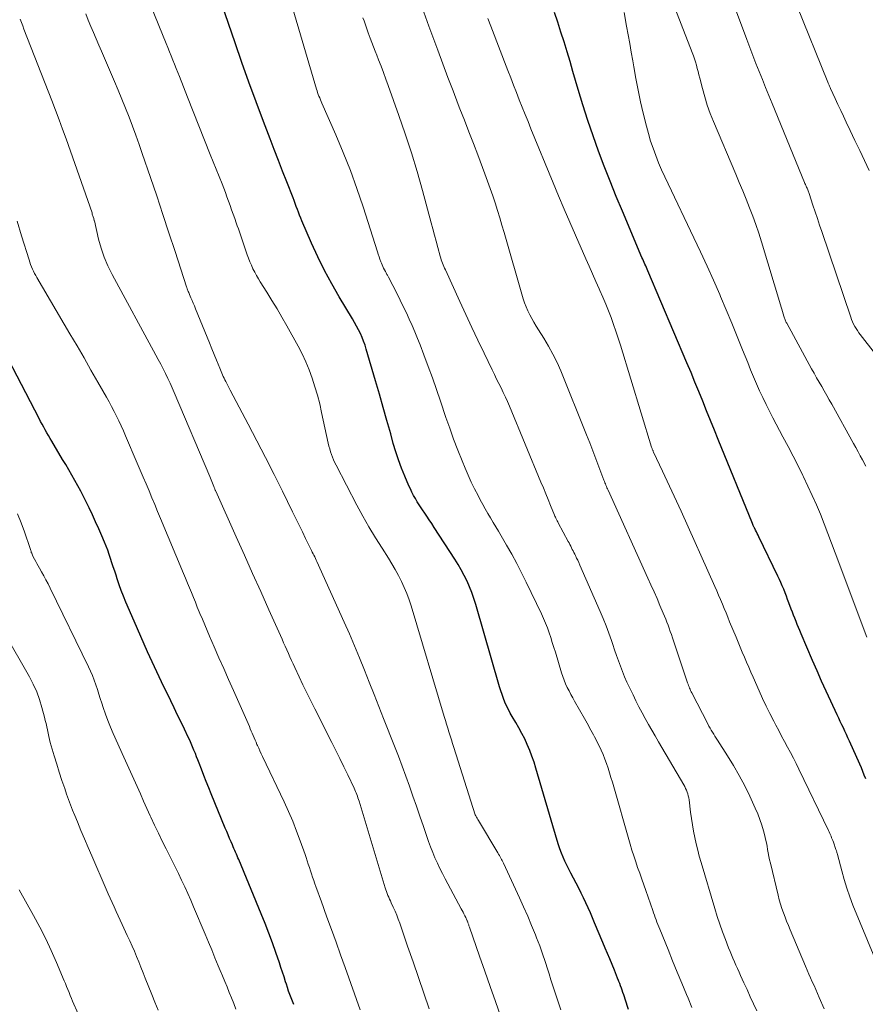
# Model space of a CAD drawing. Units: feet. Extents: x 1929991 to 1935029, y 510000 to 515000.
# Drawn here: x 1931081 to 1931172, y 511026 to 511132 of the extents above; entities that cross this region are included whole.
import ezdxf

# ---------------------------------------------------------------- set-up
doc = ezdxf.new("R2010")
doc.units = ezdxf.units.FT
doc.header["$LTSCALE"] = 100
doc.header["$MEASUREMENT"] = 0
doc.layers.add('CONTOUR INDEX', color=32, linetype='Continuous', lineweight=25)
doc.layers.add('CONTOUR INTERMEDIATE', color=40, linetype='Continuous', lineweight=15)

msp = doc.modelspace()

# ---------------------------------------------------------------- linework, layer by layer
at = {"layer": 'CONTOUR INDEX', "flags": 128}
for points, elevation in [([(1931146.55, 511025.12), (1931146.2, 511026.23), (1931146.12, 511026.47), (1931146.04, 511026.71), (1931145.96, 511026.95), (1931145.88, 511027.19), (1931145.79, 511027.43), (1931145.7, 511027.67), (1931145.61, 511027.91), (1931145.52, 511028.15), (1931145.48, 511028.23), (1931145.37, 511028.51), (1931145.26, 511028.79), (1931145.14, 511029.07), (1931145.03, 511029.35), (1931144.78, 511029.97), (1931144.53, 511030.57), (1931144.29, 511031.16), (1931144.05, 511031.75), (1931143.8, 511032.34), (1931142.9, 511034.48), (1931142.67, 511035.02), (1931142.44, 511035.56), (1931142.2, 511036.09), (1931141.95, 511036.63), (1931141.7, 511037.16), (1931141.44, 511037.69), (1931141.18, 511038.22), (1931140.91, 511038.74), (1931140.33, 511039.85), (1931140.12, 511040.27), (1931139.91, 511040.7), (1931139.7, 511041.13), (1931139.51, 511041.56), (1931139.33, 511042), (1931139.16, 511042.45), (1931139, 511042.9), (1931138.86, 511043.35), (1931136.56, 511051.17), (1931136.36, 511051.82), (1931136.14, 511052.46), (1931135.89, 511053.08), (1931135.63, 511053.71), (1931135.35, 511054.32), (1931135.05, 511054.92), (1931134.72, 511055.52), (1931134.39, 511056.1), (1931134.01, 511056.73), (1931133.79, 511057.11), (1931133.59, 511057.5), (1931133.4, 511057.89), (1931133.22, 511058.3), (1931133.06, 511058.7), (1931132.91, 511059.12), (1931132.77, 511059.53), (1931132.64, 511059.95), (1931130.08, 511068.82), (1931129.87, 511069.47), (1931129.65, 511070.11), (1931129.4, 511070.74), (1931129.13, 511071.36), (1931128.83, 511071.97), (1931128.51, 511072.57), (1931128.17, 511073.16), (1931127.81, 511073.74), (1931125.59, 511077.15), (1931125.32, 511077.56), (1931125.05, 511077.96), (1931124.78, 511078.37), (1931124.5, 511078.78), (1931124.39, 511078.95), (1931124.18, 511079.27), (1931123.97, 511079.6), (1931123.76, 511079.93), (1931123.56, 511080.26), (1931123.37, 511080.6), (1931123.19, 511080.95), (1931123.02, 511081.3), (1931122.86, 511081.65), (1931122.42, 511082.67), (1931122.07, 511083.54), (1931121.74, 511084.43), (1931121.45, 511085.32), (1931121.17, 511086.22), (1931120.89, 511087.26), (1931120.49, 511088.69), (1931120.08, 511090.11), (1931119.67, 511091.54), (1931119.26, 511092.96), (1931118.26, 511096.38), (1931118.12, 511096.81), (1931117.97, 511097.24), (1931117.8, 511097.66), (1931117.62, 511098.07), (1931117.42, 511098.48), (1931117.21, 511098.88), (1931116.99, 511099.27), (1931116.77, 511099.66), (1931115.34, 511102.04), (1931114.53, 511103.46), (1931113.75, 511104.9), (1931113.03, 511106.36), (1931112.35, 511107.85), (1931111.31, 511110.23), (1931111.18, 511110.54), (1931111.05, 511110.85), (1931110.93, 511111.17), (1931110.82, 511111.48), (1931110.7, 511111.79), (1931110.58, 511112.11), (1931110.47, 511112.42), (1931110.35, 511112.74), (1931109.68, 511114.44), (1931109.23, 511115.6), (1931108.77, 511116.76), (1931108.33, 511117.93), (1931107.88, 511119.1), (1931107.16, 511120.98), (1931106.37, 511123.09), (1931105.59, 511125.21), (1931104.84, 511127.34), (1931104.1, 511129.47), (1931102, 511135.64)], 760), ([(1931172.16, 511050.02), (1931172, 511050.42), (1931171.84, 511050.82), (1931171.68, 511051.21), (1931171.51, 511051.6), (1931170.41, 511054.07), (1931170.24, 511054.43), (1931170.08, 511054.79), (1931169.91, 511055.15), (1931169.74, 511055.51), (1931169.57, 511055.86), (1931169.4, 511056.22), (1931169.24, 511056.58), (1931169.07, 511056.94), (1931168.38, 511058.39), (1931167.88, 511059.48), (1931167.38, 511060.57), (1931166.9, 511061.67), (1931166.42, 511062.77), (1931165.18, 511065.68), (1931165.04, 511066.01), (1931164.9, 511066.34), (1931164.76, 511066.68), (1931164.63, 511067.01), (1931164.5, 511067.34), (1931164.36, 511067.67), (1931164.24, 511068.01), (1931164.11, 511068.34), (1931163.86, 511069.01), (1931163.73, 511069.37), (1931163.59, 511069.74), (1931163.45, 511070.1), (1931163.3, 511070.47), (1931163.15, 511070.83), (1931163, 511071.19), (1931162.84, 511071.54), (1931162.67, 511071.89), (1931160.61, 511076.12), (1931160.53, 511076.3), (1931160.44, 511076.49), (1931160.35, 511076.67), (1931160.26, 511076.86), (1931160.15, 511077.09), (1931160.12, 511077.16), (1931160.09, 511077.23), (1931160.05, 511077.29), (1931160.02, 511077.36), (1931159.97, 511077.47), (1931159.93, 511077.58), (1931156.24, 511086.63), (1931155.82, 511087.66), (1931155.4, 511088.7), (1931154.98, 511089.73), (1931154.56, 511090.77), (1931154.15, 511091.81), (1931153.72, 511092.84), (1931153.3, 511093.88), (1931152.86, 511094.91), (1931148.64, 511104.84), (1931148.57, 511105.03), (1931148.49, 511105.21), (1931148.41, 511105.39), (1931148.33, 511105.57), (1931148.25, 511105.76), (1931148.17, 511105.94), (1931148.09, 511106.12), (1931148.01, 511106.3), (1931145.9, 511111.27), (1931145.22, 511112.88), (1931144.57, 511114.51), (1931143.93, 511116.14), (1931143.31, 511117.78), (1931142.73, 511119.43), (1931142.16, 511121.09), (1931141.63, 511122.76), (1931141.13, 511124.43), (1931140.56, 511126.37), (1931140.25, 511127.44), (1931139.93, 511128.5), (1931139.6, 511129.56), (1931139.26, 511130.62), (1931138.91, 511131.68), (1931138.56, 511132.73)], 780), ([(1931110.43, 511025.64), (1931110.29, 511026), (1931110.15, 511026.37), (1931110.01, 511026.74), (1931109.88, 511027.11), (1931109.75, 511027.49), (1931109.63, 511027.86), (1931109.55, 511028.12), (1931109.39, 511028.63), (1931109.22, 511029.14), (1931109.05, 511029.64), (1931108.88, 511030.14), (1931108.5, 511031.26), (1931108.13, 511032.31), (1931107.74, 511033.36), (1931107.34, 511034.41), (1931106.92, 511035.44), (1931104.49, 511041.29), (1931104.41, 511041.49), (1931104.32, 511041.69), (1931104.24, 511041.89), (1931104.15, 511042.09), (1931104.07, 511042.29), (1931103.98, 511042.49), (1931103.89, 511042.69), (1931103.81, 511042.89), (1931103.66, 511043.22), (1931103.51, 511043.59), (1931103.35, 511043.96), (1931103.2, 511044.32), (1931103.04, 511044.69), (1931101.52, 511048.38), (1931101.25, 511049.05), (1931100.99, 511049.72), (1931100.72, 511050.39), (1931100.47, 511051.06), (1931100.23, 511051.69), (1931100.09, 511052.05), (1931099.95, 511052.4), (1931099.81, 511052.76), (1931099.66, 511053.12), (1931099.51, 511053.47), (1931099.35, 511053.82), (1931099.2, 511054.17), (1931099.03, 511054.52), (1931098.63, 511055.36), (1931098.27, 511056.12), (1931097.9, 511056.89), (1931097.53, 511057.66), (1931097.16, 511058.42), (1931096.17, 511060.49), (1931095.4, 511062.11), (1931094.64, 511063.74), (1931093.91, 511065.38), (1931093.2, 511067.03), (1931092.31, 511069.1), (1931092.05, 511069.72), (1931091.81, 511070.34), (1931091.59, 511070.97), (1931091.37, 511071.61), (1931091.25, 511071.98), (1931091.11, 511072.43), (1931090.96, 511072.89), (1931090.81, 511073.34), (1931090.66, 511073.79), (1931090.51, 511074.24), (1931090.35, 511074.69), (1931090.17, 511075.13), (1931089.99, 511075.57), (1931089.72, 511076.23), (1931089.39, 511077), (1931089.05, 511077.76), (1931088.7, 511078.52), (1931088.34, 511079.27), (1931088.04, 511079.9), (1931087.74, 511080.49), (1931087.44, 511081.07), (1931087.13, 511081.65), (1931086.81, 511082.23), (1931086.48, 511082.8), (1931086.15, 511083.37), (1931085.82, 511083.94), (1931085.48, 511084.5), (1931084.32, 511086.45), (1931084.14, 511086.75), (1931083.97, 511087.06), (1931083.79, 511087.37), (1931083.62, 511087.67), (1931083.45, 511087.98), (1931083.28, 511088.29), (1931083.11, 511088.6), (1931082.95, 511088.92), (1931078.63, 511097.15)], 740)]:
    msp.add_lwpolyline(points, dxfattribs=dict(at, elevation=elevation))
at = {"layer": 'CONTOUR INTERMEDIATE', "flags": 128}
for points, elevation in [([(1931139.26, 511025.09), (1931139.04, 511025.74), (1931138.82, 511026.38), (1931138.6, 511027.03), (1931138.39, 511027.68), (1931138.18, 511028.32), (1931137.98, 511028.97), (1931137.84, 511029.41), (1931137.57, 511030.28), (1931137.28, 511031.14), (1931136.97, 511031.99), (1931136.64, 511032.84), (1931136.51, 511033.18), (1931136.1, 511034.19), (1931135.68, 511035.19), (1931135.24, 511036.19), (1931134.79, 511037.18), (1931133.05, 511040.9), (1931132.99, 511041.05), (1931132.92, 511041.19), (1931132.85, 511041.32), (1931132.77, 511041.46), (1931132.7, 511041.6), (1931132.62, 511041.74), (1931132.54, 511041.87), (1931132.46, 511042.01), (1931130.36, 511045.53), (1931130.31, 511045.61), (1931130.26, 511045.7), (1931130.21, 511045.78), (1931130.16, 511045.87), (1931130.07, 511046.01), (1931130.02, 511046.12), (1931127.7, 511053.41), (1931127.57, 511053.82), (1931127.44, 511054.24), (1931127.31, 511054.66), (1931127.18, 511055.07), (1931127.05, 511055.49), (1931126.92, 511055.9), (1931126.79, 511056.32), (1931126.66, 511056.74), (1931123.09, 511068.67), (1931122.87, 511069.35), (1931122.63, 511070.02), (1931122.35, 511070.68), (1931122.05, 511071.33), (1931121.72, 511071.97), (1931121.38, 511072.6), (1931121.02, 511073.22), (1931120.64, 511073.83), (1931119.96, 511074.9), (1931119.25, 511076.04), (1931118.55, 511077.2), (1931117.89, 511078.38), (1931117.25, 511079.57), (1931114.99, 511083.86), (1931114.85, 511084.14), (1931114.72, 511084.43), (1931114.6, 511084.72), (1931114.49, 511085.02), (1931114.4, 511085.32), (1931114.31, 511085.62), (1931114.23, 511085.93), (1931114.16, 511086.23), (1931113.44, 511089.57), (1931113.23, 511090.5), (1931112.99, 511091.42), (1931112.72, 511092.34), (1931112.43, 511093.25), (1931112.1, 511094.15), (1931111.74, 511095.03), (1931111.33, 511095.89), (1931110.89, 511096.73), (1931109.68, 511098.92), (1931109.16, 511099.84), (1931108.63, 511100.75), (1931108.08, 511101.66), (1931107.52, 511102.55), (1931106.82, 511103.65), (1931106.61, 511104), (1931106.41, 511104.35), (1931106.22, 511104.71), (1931106.03, 511105.08), (1931105.86, 511105.45), (1931105.7, 511105.82), (1931105.56, 511106.2), (1931105.42, 511106.59), (1931105.13, 511107.44), (1931105.02, 511107.77), (1931104.9, 511108.09), (1931104.79, 511108.41), (1931104.68, 511108.74), (1931104.56, 511109.06), (1931104.45, 511109.38), (1931104.33, 511109.7), (1931104.22, 511110.03), (1931104.06, 511110.48), (1931103.9, 511110.95), (1931103.73, 511111.42), (1931103.56, 511111.89), (1931103.4, 511112.36), (1931103.22, 511112.82), (1931103.05, 511113.29), (1931102.87, 511113.76), (1931102.69, 511114.22), (1931101.42, 511117.41), (1931100.8, 511118.96), (1931100.19, 511120.51), (1931099.57, 511122.06), (1931098.96, 511123.6), (1931098.09, 511125.81), (1931097.91, 511126.25), (1931097.73, 511126.7), (1931097.55, 511127.15), (1931097.38, 511127.6), (1931097.2, 511128.04), (1931097.02, 511128.49), (1931096.84, 511128.94), (1931096.66, 511129.38), (1931091.71, 511141.61)], 756), ([(1931172.15, 511083.75), (1931171.79, 511084.43), (1931171.55, 511084.87), (1931171.32, 511085.32), (1931171.08, 511085.76), (1931170.83, 511086.2), (1931168.49, 511090.44), (1931168.22, 511090.92), (1931167.95, 511091.4), (1931167.67, 511091.88), (1931167.4, 511092.36), (1931167.12, 511092.84), (1931166.85, 511093.31), (1931166.58, 511093.8), (1931166.31, 511094.28), (1931163.63, 511099.18), (1931163.58, 511099.27), (1931163.54, 511099.36), (1931163.49, 511099.46), (1931163.46, 511099.55), (1931163.42, 511099.65), (1931163.38, 511099.75), (1931163.35, 511099.84), (1931163.32, 511099.94), (1931163.25, 511100.22), (1931163.18, 511100.46), (1931163.11, 511100.7), (1931163.04, 511100.93), (1931162.97, 511101.17), (1931160.91, 511107.97), (1931160.62, 511108.9), (1931160.3, 511109.83), (1931159.97, 511110.75), (1931159.61, 511111.66), (1931159.25, 511112.57), (1931158.88, 511113.48), (1931158.5, 511114.38), (1931158.12, 511115.28), (1931155.72, 511120.95), (1931155.37, 511121.83), (1931155.05, 511122.71), (1931154.78, 511123.61), (1931154.53, 511124.52), (1931154.25, 511125.65), (1931154.16, 511126), (1931154.07, 511126.35), (1931153.98, 511126.69), (1931153.89, 511127.04), (1931153.78, 511127.39), (1931153.68, 511127.73), (1931153.56, 511128.07), (1931153.43, 511128.4), (1931148.91, 511140.03)], 788), ([(1931174.88, 511093.73), (1931171.57, 511097.96), (1931171.41, 511098.17), (1931171.25, 511098.39), (1931171.11, 511098.62), (1931170.97, 511098.85), (1931170.85, 511099.09), (1931170.73, 511099.34), (1931170.63, 511099.59), (1931170.54, 511099.84), (1931167.42, 511109.08), (1931167.18, 511109.79), (1931166.94, 511110.51), (1931166.7, 511111.23), (1931166.46, 511111.95), (1931166.05, 511113.19), (1931166.02, 511113.29), (1931165.98, 511113.39), (1931165.94, 511113.48), (1931165.91, 511113.58), (1931165.87, 511113.68), (1931165.82, 511113.77), (1931165.78, 511113.87), (1931165.74, 511113.96), (1931165.69, 511114.08), (1931165.64, 511114.18), (1931165.6, 511114.29), (1931165.56, 511114.39), (1931162.05, 511122.9), (1931161.7, 511123.76), (1931161.34, 511124.62), (1931161, 511125.49), (1931160.65, 511126.35), (1931160.31, 511127.22), (1931159.98, 511128.09), (1931159.64, 511128.96), (1931159.32, 511129.83), (1931157.08, 511135.82)], 792), ([(1931153.39, 511025.33), (1931152.98, 511026.33), (1931152.81, 511026.74), (1931152.31, 511027.95), (1931151.82, 511029.16), (1931151.32, 511030.37), (1931150.83, 511031.58), (1931149.92, 511033.8), (1931149.82, 511034.05), (1931149.72, 511034.3), (1931149.62, 511034.55), (1931149.53, 511034.8), (1931149.44, 511035.06), (1931149.35, 511035.31), (1931149.26, 511035.56), (1931149.17, 511035.82), (1931148.42, 511037.96), (1931148.21, 511038.58), (1931147.99, 511039.2), (1931147.77, 511039.82), (1931147.54, 511040.44), (1931147.33, 511041.07), (1931147.12, 511041.69), (1931146.92, 511042.32), (1931146.74, 511042.95), (1931144.81, 511049.67), (1931144.66, 511050.17), (1931144.51, 511050.67), (1931144.35, 511051.17), (1931144.19, 511051.66), (1931144.01, 511052.15), (1931143.82, 511052.64), (1931143.61, 511053.11), (1931143.38, 511053.58), (1931142.89, 511054.53), (1931142.76, 511054.78), (1931142.63, 511055.03), (1931142.5, 511055.28), (1931142.36, 511055.53), (1931142.22, 511055.77), (1931142.08, 511056.02), (1931141.94, 511056.27), (1931141.8, 511056.52), (1931140.74, 511058.39), (1931140.54, 511058.76), (1931140.33, 511059.13), (1931140.14, 511059.51), (1931139.95, 511059.89), (1931139.77, 511060.28), (1931139.6, 511060.67), (1931139.46, 511061.07), (1931139.32, 511061.47), (1931138.66, 511063.68), (1931138.49, 511064.2), (1931138.33, 511064.73), (1931138.16, 511065.26), (1931137.99, 511065.79), (1931137.8, 511066.31), (1931137.6, 511066.83), (1931137.39, 511067.33), (1931137.16, 511067.84), (1931135.52, 511071.24), (1931135.02, 511072.26), (1931134.5, 511073.27), (1931133.95, 511074.27), (1931133.39, 511075.25), (1931132.81, 511076.25), (1931132.53, 511076.73), (1931132.25, 511077.21), (1931131.96, 511077.69), (1931131.67, 511078.18), (1931131.38, 511078.66), (1931131.1, 511079.14), (1931130.83, 511079.63), (1931130.56, 511080.12), (1931130.32, 511080.58), (1931129.94, 511081.3), (1931129.58, 511082.04), (1931129.24, 511082.78), (1931128.92, 511083.54), (1931128.59, 511084.34), (1931128.13, 511085.5), (1931127.68, 511086.67), (1931127.26, 511087.85), (1931126.85, 511089.03), (1931126.27, 511090.77), (1931125.84, 511092.03), (1931125.4, 511093.29), (1931124.95, 511094.53), (1931124.48, 511095.78), (1931124.08, 511096.85), (1931123.8, 511097.55), (1931123.51, 511098.25), (1931123.21, 511098.94), (1931122.9, 511099.63), (1931122.58, 511100.32), (1931122.25, 511101), (1931121.92, 511101.67), (1931121.58, 511102.35), (1931120.66, 511104.15), (1931120.62, 511104.23), (1931120.58, 511104.31), (1931120.53, 511104.38), (1931120.49, 511104.46), (1931120.45, 511104.54), (1931120.4, 511104.62), (1931120.36, 511104.69), (1931120.32, 511104.77), (1931120.22, 511104.96), (1931120.13, 511105.13), (1931120.04, 511105.3), (1931119.97, 511105.48), (1931119.89, 511105.66), (1931119.83, 511105.83), (1931119.73, 511106.1), (1931119.63, 511106.37), (1931119.54, 511106.64), (1931119.45, 511106.91), (1931117.91, 511111.76), (1931117.25, 511113.73), (1931116.55, 511115.68), (1931115.78, 511117.61), (1931114.98, 511119.52), (1931113.46, 511122.95), (1931113.38, 511123.14), (1931113.3, 511123.32), (1931113.23, 511123.51), (1931113.15, 511123.7), (1931113.08, 511123.89), (1931113.01, 511124.08), (1931112.95, 511124.27), (1931112.89, 511124.47), (1931110.16, 511133.74)], 764), ([(1931167.67, 511025.18), (1931167.14, 511026.42), (1931166.96, 511026.84), (1931166.77, 511027.26), (1931166.58, 511027.69), (1931166.39, 511028.1), (1931166.2, 511028.52), (1931166.01, 511028.94), (1931165.83, 511029.37), (1931165.65, 511029.79), (1931163.99, 511033.72), (1931163.81, 511034.18), (1931163.62, 511034.64), (1931163.45, 511035.1), (1931163.27, 511035.56), (1931163.11, 511036.03), (1931162.96, 511036.49), (1931162.82, 511036.97), (1931162.7, 511037.45), (1931161.87, 511040.9), (1931161.78, 511041.27), (1931161.7, 511041.64), (1931161.63, 511042.01), (1931161.57, 511042.38), (1931161.5, 511042.75), (1931161.43, 511043.12), (1931161.35, 511043.49), (1931161.26, 511043.86), (1931161.12, 511044.39), (1931160.94, 511045.02), (1931160.74, 511045.64), (1931160.5, 511046.24), (1931160.24, 511046.84), (1931159.64, 511048.13), (1931159.09, 511049.25), (1931158.51, 511050.36), (1931157.89, 511051.44), (1931157.23, 511052.51), (1931156.15, 511054.2), (1931156.02, 511054.41), (1931155.88, 511054.63), (1931155.75, 511054.84), (1931155.62, 511055.06), (1931155.49, 511055.27), (1931155.36, 511055.49), (1931155.24, 511055.71), (1931155.12, 511055.94), (1931153.39, 511059.29), (1931153.33, 511059.42), (1931153.26, 511059.55), (1931153.2, 511059.68), (1931153.14, 511059.81), (1931153.09, 511059.95), (1931153.03, 511060.08), (1931152.98, 511060.22), (1931152.93, 511060.36), (1931151.29, 511065.25), (1931151.18, 511065.59), (1931151.06, 511065.92), (1931150.94, 511066.26), (1931150.82, 511066.59), (1931150.7, 511066.92), (1931150.57, 511067.26), (1931150.44, 511067.58), (1931150.3, 511067.91), (1931149.95, 511068.74), (1931149.63, 511069.47), (1931149.31, 511070.21), (1931148.98, 511070.94), (1931148.65, 511071.67), (1931144.35, 511081.17), (1931144.29, 511081.3), (1931144.23, 511081.44), (1931144.18, 511081.57), (1931144.12, 511081.7), (1931144.06, 511081.84), (1931144.01, 511081.97), (1931143.95, 511082.11), (1931143.9, 511082.24), (1931143.36, 511083.7), (1931143.04, 511084.57), (1931142.71, 511085.43), (1931142.37, 511086.29), (1931142.03, 511087.15), (1931139.24, 511094.04), (1931138.84, 511094.96), (1931138.4, 511095.86), (1931137.92, 511096.73), (1931137.41, 511097.59), (1931136.84, 511098.49), (1931136.59, 511098.88), (1931136.35, 511099.29), (1931136.12, 511099.7), (1931135.89, 511100.11), (1931135.68, 511100.53), (1931135.5, 511100.95), (1931135.33, 511101.39), (1931135.19, 511101.84), (1931133.13, 511108.99), (1931132.9, 511109.79), (1931132.66, 511110.58), (1931132.41, 511111.37), (1931132.16, 511112.17), (1931131.9, 511112.95), (1931131.63, 511113.74), (1931131.35, 511114.52), (1931131.06, 511115.3), (1931130.29, 511117.35), (1931129.81, 511118.6), (1931129.33, 511119.85), (1931128.85, 511121.1), (1931128.36, 511122.35), (1931128.19, 511122.79), (1931127.63, 511124.26), (1931127.06, 511125.73), (1931126.51, 511127.2), (1931125.97, 511128.68), (1931125.02, 511131.27), (1931124.47, 511132.78)], 772), ([(1931172.53, 511115.66), (1931172.02, 511116.74), (1931171.51, 511117.83), (1931170.99, 511118.91), (1931170.48, 511120), (1931170.05, 511120.91), (1931169.75, 511121.54), (1931169.45, 511122.17), (1931169.16, 511122.8), (1931168.87, 511123.44), (1931168.36, 511124.54), (1931168.32, 511124.62), (1931168.29, 511124.7), (1931168.25, 511124.79), (1931168.21, 511124.87), (1931168.18, 511124.95), (1931168.14, 511125.04), (1931168.11, 511125.12), (1931168.07, 511125.21), (1931164.71, 511133.47)], 796), ([(1931125.03, 511025.2), (1931124.45, 511026.88), (1931123.88, 511028.57), (1931123.3, 511030.26), (1931122.72, 511031.94), (1931121.87, 511034.42), (1931121.71, 511034.86), (1931121.54, 511035.3), (1931121.36, 511035.74), (1931121.16, 511036.17), (1931120.95, 511036.63), (1931120.86, 511036.83), (1931120.77, 511037.03), (1931120.69, 511037.23), (1931120.6, 511037.43), (1931120.52, 511037.63), (1931120.44, 511037.84), (1931120.37, 511038.05), (1931120.3, 511038.26), (1931117.48, 511047.59), (1931117.42, 511047.77), (1931117.36, 511047.95), (1931117.3, 511048.13), (1931117.24, 511048.31), (1931117.17, 511048.49), (1931117.1, 511048.66), (1931117.02, 511048.84), (1931116.94, 511049.01), (1931116.27, 511050.44), (1931115.85, 511051.32), (1931115.42, 511052.2), (1931114.98, 511053.08), (1931114.54, 511053.95), (1931112.7, 511057.56), (1931112.26, 511058.42), (1931111.83, 511059.29), (1931111.41, 511060.16), (1931111, 511061.04), (1931110.53, 511062.04), (1931110.36, 511062.42), (1931110.18, 511062.8), (1931110.01, 511063.18), (1931109.85, 511063.56), (1931109.68, 511063.94), (1931109.51, 511064.32), (1931109.34, 511064.7), (1931109.17, 511065.09), (1931107.74, 511068.26), (1931106.86, 511070.22), (1931105.98, 511072.19), (1931105.1, 511074.16), (1931104.22, 511076.13), (1931102.03, 511081.05), (1931101.99, 511081.12), (1931101.96, 511081.19), (1931101.93, 511081.26), (1931101.9, 511081.33), (1931101.84, 511081.47), (1931101.81, 511081.55), (1931101.66, 511081.91), (1931101.59, 511082.09), (1931101.51, 511082.27), (1931101.44, 511082.45), (1931101.36, 511082.64), (1931097.54, 511091.7), (1931097.32, 511092.22), (1931097.08, 511092.73), (1931096.84, 511093.24), (1931096.59, 511093.75), (1931096.34, 511094.26), (1931096.08, 511094.76), (1931095.81, 511095.26), (1931095.55, 511095.76), (1931090.84, 511104.45), (1931090.38, 511105.37), (1931089.98, 511106.31), (1931089.65, 511107.28), (1931089.37, 511108.27), (1931088.91, 511110.24), (1931088.9, 511110.26), (1931088.9, 511110.28), (1931088.89, 511110.3), (1931088.89, 511110.32), (1931088.87, 511110.41), (1931088.87, 511110.43), (1931088.86, 511110.45), (1931088.86, 511110.47), (1931088.85, 511110.49), (1931088.8, 511110.66), (1931088.76, 511110.77), (1931088.73, 511110.87), (1931088.69, 511110.98), (1931088.66, 511111.09), (1931085.86, 511119.08), (1931085.49, 511120.12), (1931085.11, 511121.16), (1931084.72, 511122.2), (1931084.33, 511123.23), (1931081.32, 511130.93), (1931081.18, 511131.29), (1931081.04, 511131.65), (1931080.9, 511132.01)], 748), ([(1931132.77, 511024.34), (1931132.2, 511025.97), (1931131.63, 511027.61), (1931131.06, 511029.25), (1931130.49, 511030.89), (1931129.4, 511034), (1931129.37, 511034.08), (1931129.34, 511034.16), (1931129.31, 511034.24), (1931129.29, 511034.32), (1931129.26, 511034.4), (1931129.23, 511034.48), (1931129.2, 511034.57), (1931129.17, 511034.65), (1931129.16, 511034.67), (1931129.12, 511034.76), (1931129.08, 511034.85), (1931129.04, 511034.94), (1931129, 511035.03), (1931128.9, 511035.24), (1931128.8, 511035.43), (1931128.71, 511035.62), (1931128.61, 511035.81), (1931128.51, 511036), (1931127.07, 511038.67), (1931126.78, 511039.23), (1931126.49, 511039.79), (1931126.21, 511040.35), (1931125.93, 511040.92), (1931125.67, 511041.5), (1931125.43, 511042.08), (1931125.2, 511042.66), (1931124.98, 511043.26), (1931124.42, 511044.88), (1931124.05, 511045.97), (1931123.67, 511047.05), (1931123.29, 511048.14), (1931122.92, 511049.22), (1931122.53, 511050.3), (1931122.13, 511051.38), (1931121.73, 511052.46), (1931121.31, 511053.53), (1931120.13, 511056.51), (1931119.61, 511057.82), (1931119.09, 511059.13), (1931118.58, 511060.44), (1931118.06, 511061.75), (1931117.53, 511063.06), (1931117, 511064.36), (1931116.44, 511065.65), (1931115.87, 511066.94), (1931112.93, 511073.46), (1931112.85, 511073.63), (1931112.77, 511073.8), (1931112.69, 511073.97), (1931112.6, 511074.14), (1931112.51, 511074.31), (1931112.43, 511074.48), (1931112.34, 511074.65), (1931112.26, 511074.82), (1931111.71, 511075.94), (1931111.36, 511076.67), (1931111, 511077.4), (1931110.65, 511078.12), (1931110.29, 511078.85), (1931109.21, 511081.05), (1931108.31, 511082.88), (1931107.39, 511084.7), (1931106.46, 511086.51), (1931105.52, 511088.31), (1931103.58, 511091.96), (1931103.47, 511092.18), (1931103.35, 511092.39), (1931103.24, 511092.61), (1931103.13, 511092.83), (1931103.09, 511092.91), (1931103, 511093.09), (1931102.91, 511093.27), (1931102.83, 511093.45), (1931102.75, 511093.63), (1931102.67, 511093.81), (1931102.59, 511093.99), (1931102.51, 511094.17), (1931102.44, 511094.35), (1931102.08, 511095.21), (1931101.83, 511095.83), (1931101.58, 511096.44), (1931101.33, 511097.06), (1931101.08, 511097.67), (1931099.83, 511100.76), (1931099.71, 511101.06), (1931099.59, 511101.35), (1931099.47, 511101.63), (1931099.34, 511101.92), (1931099.18, 511102.29), (1931099.13, 511102.39), (1931099.09, 511102.5), (1931099.04, 511102.6), (1931099, 511102.71), (1931098.96, 511102.81), (1931098.92, 511102.92), (1931098.89, 511103.03), (1931098.85, 511103.13), (1931097.62, 511106.93), (1931096.96, 511108.93), (1931096.3, 511110.93), (1931095.64, 511112.93), (1931094.96, 511114.93), (1931094.08, 511117.52), (1931093.74, 511118.5), (1931093.39, 511119.49), (1931093.03, 511120.46), (1931092.66, 511121.44), (1931092.27, 511122.4), (1931091.88, 511123.37), (1931091.49, 511124.33), (1931091.08, 511125.29), (1931089.69, 511128.54), (1931089.4, 511129.21), (1931089.12, 511129.89), (1931088.83, 511130.56), (1931088.55, 511131.23), (1931088.26, 511131.91), (1931087.99, 511132.59)], 752), ([(1931160.39, 511024.99), (1931160.04, 511025.74), (1931159.7, 511026.5), (1931159.35, 511027.26), (1931159, 511028.01), (1931158.65, 511028.79), (1931158.48, 511029.16), (1931158.32, 511029.53), (1931158.15, 511029.9), (1931157.99, 511030.27), (1931157.83, 511030.64), (1931157.67, 511031.01), (1931157.51, 511031.39), (1931157.36, 511031.77), (1931157.01, 511032.66), (1931156.7, 511033.49), (1931156.4, 511034.32), (1931156.12, 511035.17), (1931155.86, 511036.01), (1931154.38, 511040.98), (1931154.19, 511041.65), (1931154.02, 511042.32), (1931153.86, 511042.99), (1931153.71, 511043.67), (1931153.58, 511044.36), (1931153.45, 511045.04), (1931153.35, 511045.73), (1931153.25, 511046.42), (1931153.09, 511047.76), (1931153.05, 511047.97), (1931153.01, 511048.18), (1931152.95, 511048.38), (1931152.89, 511048.58), (1931152.81, 511048.78), (1931152.72, 511048.98), (1931152.63, 511049.17), (1931152.53, 511049.36), (1931149.79, 511054.02), (1931149.43, 511054.64), (1931149.07, 511055.27), (1931148.71, 511055.89), (1931148.36, 511056.52), (1931148.02, 511057.15), (1931147.68, 511057.79), (1931147.35, 511058.43), (1931147.04, 511059.08), (1931146.65, 511059.88), (1931146.39, 511060.45), (1931146.14, 511061.02), (1931145.91, 511061.59), (1931145.68, 511062.17), (1931145.47, 511062.76), (1931145.27, 511063.34), (1931145.06, 511063.93), (1931144.86, 511064.52), (1931144.72, 511064.94), (1931144.44, 511065.74), (1931144.14, 511066.53), (1931143.82, 511067.31), (1931143.49, 511068.09), (1931141.3, 511073.09), (1931141.18, 511073.35), (1931141.07, 511073.6), (1931140.95, 511073.85), (1931140.83, 511074.11), (1931140.75, 511074.26), (1931140.67, 511074.43), (1931140.58, 511074.61), (1931140.49, 511074.78), (1931140.41, 511074.96), (1931140.32, 511075.13), (1931140.23, 511075.3), (1931140.14, 511075.47), (1931140.05, 511075.64), (1931138.97, 511077.64), (1931138.91, 511077.74), (1931138.86, 511077.85), (1931138.81, 511077.95), (1931138.75, 511078.06), (1931138.7, 511078.16), (1931138.66, 511078.27), (1931138.61, 511078.38), (1931138.56, 511078.49), (1931138.14, 511079.53), (1931137.88, 511080.16), (1931137.63, 511080.79), (1931137.37, 511081.42), (1931137.11, 511082.05), (1931133.71, 511090.23), (1931133.49, 511090.73), (1931133.27, 511091.22), (1931133.04, 511091.72), (1931132.81, 511092.2), (1931132.56, 511092.69), (1931132.32, 511093.17), (1931132.09, 511093.66), (1931131.85, 511094.15), (1931130.97, 511095.95), (1931130.31, 511097.35), (1931129.64, 511098.74), (1931128.99, 511100.14), (1931128.35, 511101.55), (1931126.79, 511104.96), (1931126.71, 511105.14), (1931126.63, 511105.32), (1931126.56, 511105.5), (1931126.48, 511105.68), (1931126.42, 511105.86), (1931126.35, 511106.05), (1931126.3, 511106.23), (1931126.24, 511106.42), (1931125.99, 511107.38), (1931125.81, 511108.04), (1931125.63, 511108.71), (1931125.45, 511109.38), (1931125.27, 511110.04), (1931124.33, 511113.52), (1931123.75, 511115.57), (1931123.13, 511117.6), (1931122.47, 511119.62), (1931121.78, 511121.63), (1931120.63, 511124.84), (1931120.38, 511125.54), (1931120.12, 511126.24), (1931119.85, 511126.94), (1931119.58, 511127.63), (1931119.39, 511128.11), (1931119.21, 511128.56), (1931119.03, 511129.02), (1931118.86, 511129.48), (1931118.69, 511129.95), (1931118.58, 511130.23), (1931118.47, 511130.55), (1931118.35, 511130.87), (1931118.24, 511131.19), (1931118.13, 511131.51), (1931118.02, 511131.83), (1931117.9, 511132.15)], 768), ([(1931173.12, 511030.67), (1931170.78, 511036.38), (1931170.43, 511037.29), (1931170.11, 511038.21), (1931169.82, 511039.14), (1931169.56, 511040.08), (1931169.11, 511041.83), (1931169.09, 511041.9), (1931169.07, 511041.97), (1931169.05, 511042.05), (1931169.03, 511042.12), (1931169.01, 511042.19), (1931168.99, 511042.26), (1931168.97, 511042.33), (1931168.94, 511042.4), (1931168.66, 511043.19), (1931168.6, 511043.35), (1931168.54, 511043.51), (1931168.47, 511043.66), (1931168.41, 511043.82), (1931168.34, 511043.98), (1931168.28, 511044.13), (1931168.2, 511044.28), (1931168.13, 511044.44), (1931164.95, 511051.06), (1931164.65, 511051.66), (1931164.35, 511052.26), (1931164.04, 511052.85), (1931163.72, 511053.45), (1931163.4, 511054.04), (1931163.08, 511054.63), (1931162.76, 511055.22), (1931162.45, 511055.81), (1931162.23, 511056.24), (1931161.82, 511057.05), (1931161.42, 511057.86), (1931161.03, 511058.68), (1931160.65, 511059.51), (1931160, 511060.99), (1931159.76, 511061.52), (1931159.53, 511062.06), (1931159.3, 511062.6), (1931159.06, 511063.13), (1931158.83, 511063.67), (1931158.61, 511064.21), (1931158.38, 511064.75), (1931158.16, 511065.29), (1931157.47, 511066.97), (1931157.28, 511067.45), (1931157.08, 511067.93), (1931156.88, 511068.4), (1931156.68, 511068.88), (1931156.48, 511069.36), (1931156.28, 511069.83), (1931156.07, 511070.3), (1931155.86, 511070.78), (1931152.23, 511078.9), (1931151.73, 511079.99), (1931151.24, 511081.07), (1931150.73, 511082.16), (1931150.22, 511083.24), (1931149.26, 511085.26), (1931149.23, 511085.33), (1931149.2, 511085.4), (1931149.17, 511085.47), (1931149.14, 511085.54), (1931149.12, 511085.61), (1931149.09, 511085.68), (1931149.07, 511085.75), (1931149.05, 511085.83), (1931145.68, 511096.83), (1931145.45, 511097.58), (1931145.2, 511098.33), (1931144.94, 511099.07), (1931144.67, 511099.8), (1931144.38, 511100.54), (1931144.09, 511101.26), (1931143.78, 511101.99), (1931143.47, 511102.71), (1931143.39, 511102.9), (1931143.03, 511103.71), (1931142.67, 511104.52), (1931142.31, 511105.34), (1931141.95, 511106.15), (1931140.83, 511108.68), (1931140.22, 511110.09), (1931139.61, 511111.51), (1931139.01, 511112.93), (1931138.42, 511114.35), (1931136.03, 511120.16), (1931135.71, 511120.95), (1931135.39, 511121.73), (1931135.08, 511122.52), (1931134.77, 511123.3), (1931134.46, 511124.09), (1931134.15, 511124.88), (1931133.85, 511125.67), (1931133.55, 511126.46), (1931131.71, 511131.25), (1931131.39, 511132.1)], 776), ([(1931172.27, 511065.32), (1931168.87, 511074.42), (1931168.47, 511075.46), (1931168.07, 511076.5), (1931167.67, 511077.54), (1931167.26, 511078.57), (1931166.83, 511079.59), (1931166.39, 511080.61), (1931165.92, 511081.62), (1931165.43, 511082.62), (1931165.38, 511082.74), (1931164.85, 511083.79), (1931164.31, 511084.84), (1931163.77, 511085.89), (1931163.22, 511086.93), (1931162.14, 511088.97), (1931161.77, 511089.7), (1931161.4, 511090.43), (1931161.04, 511091.17), (1931160.7, 511091.91), (1931160.37, 511092.66), (1931160.04, 511093.42), (1931159.73, 511094.17), (1931159.42, 511094.94), (1931158.87, 511096.31), (1931158.29, 511097.76), (1931157.7, 511099.21), (1931157.1, 511100.65), (1931156.49, 511102.09), (1931156.4, 511102.3), (1931155.72, 511103.83), (1931155.04, 511105.36), (1931154.34, 511106.88), (1931153.62, 511108.4), (1931150.82, 511114.24), (1931150.47, 511115), (1931150.13, 511115.75), (1931149.8, 511116.52), (1931149.49, 511117.29), (1931149.21, 511118.07), (1931148.94, 511118.86), (1931148.71, 511119.66), (1931148.49, 511120.46), (1931148.15, 511121.86), (1931147.86, 511123.1), (1931147.59, 511124.36), (1931147.35, 511125.61), (1931147.12, 511126.87), (1931147.01, 511127.52), (1931146.85, 511128.46), (1931146.69, 511129.4), (1931146.52, 511130.33), (1931146.35, 511131.27), (1931146.07, 511132.73)], 784), ([(1931117.59, 511025.07), (1931115.97, 511029.66), (1931115.48, 511031.02), (1931114.99, 511032.38), (1931114.51, 511033.74), (1931114.01, 511035.1), (1931113.38, 511036.85), (1931113.21, 511037.33), (1931113.03, 511037.81), (1931112.86, 511038.3), (1931112.68, 511038.78), (1931112.59, 511039.05), (1931112.47, 511039.4), (1931112.35, 511039.75), (1931112.23, 511040.1), (1931112.12, 511040.45), (1931112, 511040.8), (1931111.89, 511041.16), (1931111.77, 511041.51), (1931111.65, 511041.86), (1931111.14, 511043.31), (1931110.74, 511044.38), (1931110.32, 511045.44), (1931109.87, 511046.49), (1931109.4, 511047.53), (1931107.06, 511052.43), (1931106.92, 511052.72), (1931106.78, 511053.02), (1931106.65, 511053.31), (1931106.51, 511053.61), (1931106.46, 511053.72), (1931106.36, 511053.96), (1931106.25, 511054.2), (1931106.15, 511054.44), (1931106.05, 511054.69), (1931105.95, 511054.93), (1931105.85, 511055.17), (1931105.74, 511055.41), (1931105.64, 511055.65), (1931103.92, 511059.55), (1931103.4, 511060.73), (1931102.88, 511061.91), (1931102.36, 511063.09), (1931101.85, 511064.27), (1931101.34, 511065.43), (1931101.08, 511066.04), (1931100.82, 511066.64), (1931100.57, 511067.25), (1931100.31, 511067.86), (1931100.23, 511068.05), (1931100.02, 511068.56), (1931099.81, 511069.08), (1931099.6, 511069.6), (1931099.38, 511070.11), (1931099.17, 511070.63), (1931098.96, 511071.15), (1931098.75, 511071.66), (1931098.53, 511072.18), (1931096.05, 511078.13), (1931095.74, 511078.87), (1931095.43, 511079.62), (1931095.12, 511080.36), (1931094.81, 511081.1), (1931094.5, 511081.85), (1931094.19, 511082.59), (1931093.87, 511083.33), (1931093.55, 511084.07), (1931092.28, 511087.05), (1931092.05, 511087.58), (1931091.81, 511088.11), (1931091.56, 511088.64), (1931091.3, 511089.16), (1931091.04, 511089.68), (1931090.77, 511090.19), (1931090.5, 511090.71), (1931090.21, 511091.21), (1931089.3, 511092.83), (1931088.55, 511094.14), (1931087.8, 511095.45), (1931087.04, 511096.75), (1931086.28, 511098.05), (1931082.71, 511104.11), (1931082.58, 511104.34), (1931082.45, 511104.57), (1931082.34, 511104.8), (1931082.23, 511105.04), (1931082.13, 511105.28), (1931082.03, 511105.52), (1931081.94, 511105.77), (1931081.86, 511106.02), (1931081.05, 511108.63), (1931080.57, 511110.19)], 744), ([(1931104.19, 511025.17), (1931103.96, 511025.77), (1931103.72, 511026.36), (1931103.47, 511026.96), (1931103.23, 511027.55), (1931102.98, 511028.14), (1931102.74, 511028.74), (1931102.49, 511029.33), (1931102.28, 511029.84), (1931101.93, 511030.69), (1931101.58, 511031.54), (1931101.23, 511032.38), (1931100.87, 511033.23), (1931099.62, 511036.19), (1931099.31, 511036.92), (1931098.99, 511037.65), (1931098.66, 511038.37), (1931098.32, 511039.09), (1931097.98, 511039.8), (1931097.63, 511040.52), (1931097.28, 511041.23), (1931096.92, 511041.94), (1931096.66, 511042.45), (1931096.23, 511043.29), (1931095.82, 511044.15), (1931095.41, 511045), (1931095.01, 511045.86), (1931094.95, 511046.01), (1931094.59, 511046.8), (1931094.23, 511047.59), (1931093.88, 511048.39), (1931093.53, 511049.18), (1931093.18, 511049.98), (1931092.82, 511050.77), (1931092.46, 511051.56), (1931092.11, 511052.35), (1931090.94, 511054.9), (1931090.64, 511055.59), (1931090.35, 511056.3), (1931090.1, 511057.01), (1931089.85, 511057.72), (1931089.71, 511058.17), (1931089.55, 511058.67), (1931089.4, 511059.17), (1931089.24, 511059.67), (1931089.07, 511060.17), (1931088.9, 511060.66), (1931088.72, 511061.15), (1931088.51, 511061.63), (1931088.29, 511062.11), (1931084.13, 511070.61), (1931083.91, 511071.06), (1931083.68, 511071.5), (1931083.45, 511071.94), (1931083.21, 511072.37), (1931083, 511072.74), (1931082.86, 511072.99), (1931082.72, 511073.24), (1931082.58, 511073.49), (1931082.45, 511073.74), (1931082.29, 511074.05), (1931082.24, 511074.15), (1931082.2, 511074.25), (1931082.15, 511074.36), (1931082.11, 511074.46), (1931082.08, 511074.57), (1931082.04, 511074.67), (1931082.01, 511074.78), (1931081.97, 511074.89), (1931081.37, 511076.67), (1931081.01, 511077.66), (1931080.62, 511078.63)], 736), ([(1931095.79, 511025.06), (1931095.45, 511025.9), (1931095.12, 511026.73), (1931094.41, 511028.51), (1931094.18, 511029.09), (1931093.94, 511029.67), (1931093.71, 511030.25), (1931093.47, 511030.82), (1931093.23, 511031.4), (1931092.99, 511031.97), (1931092.73, 511032.54), (1931092.47, 511033.11), (1931091.92, 511034.29), (1931091.7, 511034.76), (1931091.48, 511035.24), (1931091.27, 511035.71), (1931091.05, 511036.19), (1931090.83, 511036.66), (1931090.62, 511037.14), (1931090.4, 511037.61), (1931090.2, 511038.09), (1931088.63, 511041.69), (1931088.24, 511042.6), (1931087.84, 511043.52), (1931087.46, 511044.44), (1931087.08, 511045.36), (1931086.79, 511046.07), (1931086.56, 511046.64), (1931086.34, 511047.22), (1931086.12, 511047.79), (1931085.92, 511048.37), (1931085.71, 511048.96), (1931085.41, 511049.84), (1931085.12, 511050.72), (1931084.85, 511051.6), (1931084.58, 511052.49), (1931084.16, 511053.92), (1931084.07, 511054.26), (1931083.99, 511054.6), (1931083.91, 511054.94), (1931083.84, 511055.29), (1931083.78, 511055.63), (1931083.7, 511055.97), (1931083.62, 511056.32), (1931083.54, 511056.66), (1931083.26, 511057.71), (1931083, 511058.57), (1931082.69, 511059.41), (1931082.32, 511060.22), (1931081.91, 511061.01), (1931079.21, 511065.72)], 732), ([(1931087.99, 511022.81), (1931086.71, 511025.69), (1931086.57, 511026), (1931086.44, 511026.32), (1931086.31, 511026.64), (1931086.18, 511026.95), (1931086.05, 511027.27), (1931085.92, 511027.59), (1931085.79, 511027.91), (1931085.65, 511028.22), (1931084.83, 511030.19), (1931084.26, 511031.48), (1931083.66, 511032.75), (1931083.02, 511034.01), (1931082.35, 511035.25), (1931080.8, 511038.02)], 728)]:
    msp.add_lwpolyline(points, dxfattribs=dict(at, elevation=elevation))

doc.saveas('drawing.dxf')
